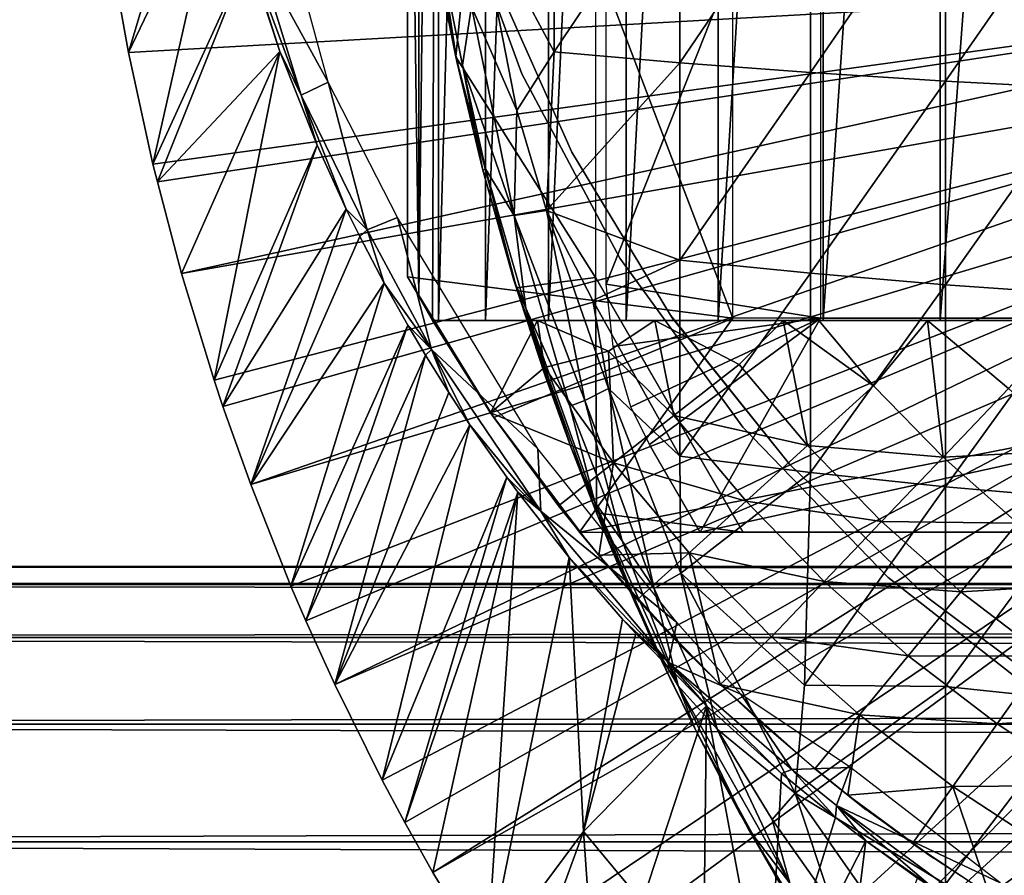
# Model space of a CAD drawing. Extents: x 0 to 448, y 0 to 1336.
# Drawn here: x 56 to 66, y 1215 to 1223 of the extents above; entities that cross this region are included whole.
import ezdxf

# ---------------------------------------------------------------- set-up
doc = ezdxf.new("R2010")
doc.units = 0
doc.header["$MEASUREMENT"] = 0

msp = doc.modelspace()

# ---------------------------------------------------------------- linework, layer by layer
for points in [[(60.21294, 1236.378052, 344.502899), (60.398071, 1236.599976, 343.669495), (60.21294, 1220.822021, 344.502899)], [(60.398071, 1236.599976, 343.669495), (60.34103, 1220.599976, 343.902008), (60.21294, 1220.822021, 344.502899)], [(60.398071, 1236.599976, 343.669495), (60.398071, 1220.599976, 343.669495), (60.34103, 1220.599976, 343.902008)], [(60.838089, 1236.599976, 342.256805), (60.838089, 1220.599976, 342.256805), (60.398071, 1220.599976, 343.669495)], [(60.838089, 1236.599976, 342.256805), (60.398071, 1220.599976, 343.669495), (60.398071, 1236.599976, 343.669495)], [(61.424751, 1236.599976, 340.898499), (61.424751, 1220.599976, 340.898499), (60.838089, 1220.599976, 342.256805)], [(61.424751, 1236.599976, 340.898499), (60.838089, 1220.599976, 342.256805), (60.838089, 1236.599976, 342.256805)], [(62.151482, 1236.599976, 339.609589), (62.151482, 1220.599976, 339.609589), (61.424751, 1220.599976, 340.898499)], [(62.151482, 1236.599976, 339.609589), (61.424751, 1220.599976, 340.898499), (61.424751, 1236.599976, 340.898499)], [(63.010189, 1236.599976, 338.404602), (63.010189, 1220.599976, 338.404602), (62.151482, 1220.599976, 339.609589)], [(63.010189, 1236.599976, 338.404602), (62.151482, 1220.599976, 339.609589), (62.151482, 1236.599976, 339.609589)], [(63.99128, 1236.599976, 337.297089), (63.99128, 1220.599976, 337.297089), (63.010189, 1220.599976, 338.404602)], [(63.99128, 1236.599976, 337.297089), (63.010189, 1220.599976, 338.404602), (63.010189, 1236.599976, 338.404602)], [(65.083771, 1236.599976, 336.299194), (65.083771, 1220.599976, 336.299194), (63.99128, 1220.599976, 337.297089)], [(65.083771, 1236.599976, 336.299194), (63.99128, 1220.599976, 337.297089), (63.99128, 1236.599976, 337.297089)], [(66.27549, 1236.599976, 335.422211), (66.27549, 1220.599976, 335.422211), (65.083771, 1220.599976, 336.299194)], [(66.27549, 1236.599976, 335.422211), (65.083771, 1220.599976, 336.299194), (65.083771, 1236.599976, 336.299194)], [(60.21294, 1236.378052, 344.502899), (60.21294, 1220.822021, 344.502899), (60.1096, 1228.599976, 345.120697)], [(60.560051, 1223.062988, 349.120697), (60.180382, 1225.261963, 349.120697), (61.866001, 1236.199951, 349.120697)], [(61.866001, 1221, 349.120697), (60.560051, 1223.062988, 349.120697), (61.866001, 1236.199951, 349.120697)], [(60.1096, 1228.599976, 345.120697), (60.21294, 1220.822021, 344.502899), (60.1096, 1221.008057, 345.120697)], [(63.149349, 1226.599976, 345.120697), (60.1096, 1228.599976, 345.120697), (63.149349, 1220.619995, 345.120697)], [(63.149349, 1220.619995, 345.120697), (60.1096, 1228.599976, 345.120697), (60.1096, 1221.008057, 345.120697)], [(63.966011, 1226.001953, 349.120697), (61.966, 1220.939941, 349.120697), (61.966, 1226.25, 349.120697)], [(63.966011, 1220.619995, 349.120697), (61.966, 1220.939941, 349.120697), (63.966011, 1226.001953, 349.120697)], [(58.23991, 1225.577026, 325.575409), (57.327599, 1224.06897, 276.06369), (57.501598, 1223.10498, 276.06369)], [(58.23991, 1225.577026, 325.575409), (57.501598, 1223.10498, 276.06369), (58.37616, 1224.93396, 325.576294)], [(60.560051, 1223.062988, 349.120697), (60.38055, 1223.967041, 359.420197), (60.180382, 1225.261963, 349.120697)], [(58.37616, 1224.93396, 325.576294), (57.501598, 1223.10498, 276.06369), (57.73082, 1222.061035, 276.06369)], [(58.37616, 1224.93396, 325.576294), (57.73082, 1222.061035, 276.06369), (58.620152, 1224.012939, 325.577698)], [(61.478062, 1224.932983, 361.069092), (60.76207, 1224.445923, 360.511414), (61.478062, 1223.109009, 360.864594)], [(61.478062, 1224.932983, 361.069092), (61.478062, 1223.109009, 360.864594), (62.653332, 1224.865967, 361.82251)], [(62.653332, 1224.865967, 361.82251), (61.478062, 1223.109009, 360.864594), (62.653332, 1223.008057, 361.614197)], [(62.653332, 1224.865967, 361.82251), (62.653332, 1223.008057, 361.614197), (63.874271, 1224.805054, 362.5)], [(63.874271, 1224.805054, 362.5), (62.653332, 1223.008057, 361.614197), (63.874271, 1222.916992, 362.288391)], [(63.874271, 1224.805054, 362.5), (63.874271, 1222.916992, 362.288391), (65.135933, 1224.751953, 363.098907)], [(60.508339, 1224.740967, 281.06369), (60.508339, 1224.740967, 326.06369), (61.176369, 1222.906006, 281.06369)], [(61.176369, 1222.906006, 281.06369), (60.508339, 1224.740967, 326.06369), (61.176369, 1222.906006, 326.06369)], [(65.135933, 1224.751953, 363.098907), (63.874271, 1222.916992, 362.288391), (65.135933, 1222.837036, 362.884308)], [(65.135933, 1224.751953, 363.098907), (65.135933, 1222.837036, 362.884308), (66.43322, 1224.704956, 363.616913)], [(66.43322, 1224.704956, 363.616913), (65.135933, 1222.837036, 362.884308), (66.43322, 1222.767944, 363.399689)], [(58.90221, 1224.53418, 326.065094), (58.709171, 1224.022217, 325.863037), (59.36636, 1222.828003, 326.044373)], [(60.76207, 1224.445923, 360.511414), (60.705601, 1223.535522, 360.236786), (61.130264, 1222.5625, 360.532715)], [(60.76207, 1224.445923, 360.511414), (61.130264, 1222.5625, 360.532715), (61.478062, 1223.109009, 360.864594)], [(70.716011, 1223.849976, 276.06369), (57.501598, 1223.10498, 276.06369), (57.327599, 1224.06897, 276.06369)], [(58.620152, 1224.012939, 325.577698), (57.73082, 1222.061035, 276.06369), (57.771591, 1221.894043, 276.06369)], [(58.620152, 1224.012939, 325.577698), (57.771591, 1221.894043, 276.06369), (58.916431, 1223.114014, 325.579498)], [(58.629478, 1224.015015, 325.662811), (58.620152, 1224.012939, 325.577698), (58.916431, 1223.114014, 325.579498)], [(58.709171, 1224.022217, 325.863037), (58.629478, 1224.015015, 325.662811), (59.114014, 1222.70459, 325.794128)], [(58.629478, 1224.015015, 325.662811), (58.916431, 1223.114014, 325.579498), (59.114014, 1222.70459, 325.794128)], [(58.709171, 1224.022217, 325.863037), (59.114014, 1222.70459, 325.794128), (59.36636, 1222.828003, 326.044373)], [(60.38055, 1223.967041, 359.420197), (60.568504, 1223.020386, 359.440216), (60.422119, 1223.989136, 359.817963)], [(60.560051, 1223.062988, 349.120697), (60.568504, 1223.020386, 359.440216), (60.38055, 1223.967041, 359.420197)], [(60.422119, 1223.989136, 359.817963), (60.568504, 1223.020386, 359.440216), (60.623329, 1222.985107, 359.841553)], [(60.422119, 1223.989136, 359.817963), (60.623329, 1222.985107, 359.841553), (60.705601, 1223.535522, 360.236786)], [(57.73082, 1222.061035, 276.06369), (57.501598, 1223.10498, 276.06369), (70.716011, 1223.849976, 276.06369)], [(70.716011, 1223.849976, 276.06369), (57.771591, 1221.894043, 276.06369), (57.73082, 1222.061035, 276.06369)], [(70.716011, 1223.849976, 276.06369), (57.998268, 1221.03894, 276.06369), (57.771591, 1221.894043, 276.06369)], [(70.765381, 1223.286011, 276.06369), (57.998268, 1221.03894, 276.06369), (70.716011, 1223.849976, 276.06369)], [(60.921299, 1223.79895, 334.983398), (60.921299, 1223.79895, 290.120697), (61.642269, 1222.171021, 290.120697)], [(60.921299, 1223.79895, 334.983398), (61.642269, 1222.171021, 290.120697), (61.642269, 1222.171021, 334.983398)], [(60.623329, 1222.985107, 359.841553), (61.104996, 1221.581055, 360.162598), (60.705601, 1223.535522, 360.236786)], [(60.705601, 1223.535522, 360.236786), (61.104996, 1221.581055, 360.162598), (61.130264, 1222.5625, 360.532715)], [(70.765381, 1223.286011, 276.06369), (58.30283, 1220.040039, 276.06369), (57.998268, 1221.03894, 276.06369)], [(58.384449, 1219.795044, 276.06369), (58.30283, 1220.040039, 276.06369), (70.765381, 1223.286011, 276.06369)], [(58.384449, 1219.795044, 276.06369), (70.765381, 1223.286011, 276.06369), (58.643459, 1219.06604, 276.06369)], [(58.643459, 1219.06604, 276.06369), (70.765381, 1223.286011, 276.06369), (70.912003, 1222.738037, 276.06369)], [(57.998268, 1221.03894, 276.06369), (58.916431, 1223.114014, 325.579498), (57.771591, 1221.894043, 276.06369)], [(58.30283, 1220.040039, 276.06369), (58.916431, 1223.114014, 325.579498), (57.998268, 1221.03894, 276.06369)], [(58.30283, 1220.040039, 276.06369), (59.263931, 1222.238037, 325.581512), (58.916431, 1223.114014, 325.579498)], [(59.114014, 1222.70459, 325.794128), (58.916431, 1223.114014, 325.579498), (59.263931, 1222.238037, 325.581512)], [(61.866001, 1221, 349.120697), (61.12608, 1220.905029, 349.120697), (60.560051, 1223.062988, 349.120697)], [(61.12608, 1220.905029, 349.120697), (60.813011, 1222.005005, 359.464813), (60.560051, 1223.062988, 349.120697)], [(60.560051, 1223.062988, 349.120697), (60.813011, 1222.005005, 359.464813), (60.568504, 1223.020386, 359.440216)], [(61.478062, 1223.109009, 360.864594), (61.130264, 1222.5625, 360.532715), (61.406239, 1221.628662, 360.591919)], [(61.478062, 1223.109009, 360.864594), (61.406239, 1221.628662, 360.591919), (62.653332, 1223.008057, 361.614197)], [(60.568504, 1223.020386, 359.440216), (60.813011, 1222.005005, 359.464813), (60.623329, 1222.985107, 359.841553)], [(60.623329, 1222.985107, 359.841553), (60.813011, 1222.005005, 359.464813), (60.838013, 1222.016724, 359.767059)], [(60.623329, 1222.985107, 359.841553), (60.838013, 1222.016724, 359.767059), (61.104996, 1221.581055, 360.162598)], [(62.653332, 1223.008057, 361.614197), (61.406239, 1221.628662, 360.591919), (62.653332, 1221.161987, 361.323212)], [(62.653332, 1223.008057, 361.614197), (62.653332, 1221.161987, 361.323212), (63.874271, 1222.916992, 362.288391)], [(61.176369, 1222.906006, 281.06369), (61.176369, 1222.906006, 326.06369), (62.09333, 1221.18103, 281.06369)], [(62.09333, 1221.18103, 281.06369), (61.176369, 1222.906006, 326.06369), (62.09333, 1221.18103, 326.06369)], [(63.874271, 1222.916992, 362.288391), (62.653332, 1221.161987, 361.323212), (63.874271, 1221.041016, 361.992706)], [(63.874271, 1222.916992, 362.288391), (63.874271, 1221.041016, 361.992706), (65.135933, 1222.837036, 362.884308)], [(59.36636, 1222.828003, 326.044373), (59.114014, 1222.70459, 325.794128), (59.730225, 1221.445923, 325.880585)], [(59.36636, 1222.828003, 326.044373), (59.730225, 1221.445923, 325.880585), (60.0149, 1221.5625, 326.047546)], [(65.135933, 1222.837036, 362.884308), (63.874271, 1221.041016, 361.992706), (65.135933, 1220.93396, 362.584412)], [(65.135933, 1222.837036, 362.884308), (65.135933, 1220.93396, 362.584412), (66.43322, 1222.767944, 363.399689)], [(66.43322, 1222.767944, 363.399689), (65.135933, 1220.93396, 362.584412), (66.43322, 1220.840942, 363.096191)], [(58.643459, 1219.06604, 276.06369), (70.912003, 1222.738037, 276.06369), (59.01907, 1218.116943, 276.06369)], [(70.912003, 1222.738037, 276.06369), (59.15831, 1217.791992, 276.06369), (59.01907, 1218.116943, 276.06369)], [(59.114014, 1222.70459, 325.794128), (59.263931, 1222.238037, 325.581512), (59.536129, 1221.640991, 325.583008)], [(59.114014, 1222.70459, 325.794128), (59.536129, 1221.640991, 325.583008), (59.730225, 1221.445923, 325.880585)], [(70.912003, 1222.738037, 276.06369), (59.428619, 1217.196045, 276.06369), (59.15831, 1217.791992, 276.06369)], [(71.151421, 1222.224976, 276.06369), (59.428619, 1217.196045, 276.06369), (70.912003, 1222.738037, 276.06369)], [(61.130264, 1222.5625, 360.532715), (61.104996, 1221.581055, 360.162598), (61.406239, 1221.628662, 360.591919)], [(58.384449, 1219.795044, 276.06369), (59.263931, 1222.238037, 325.581512), (58.30283, 1220.040039, 276.06369)], [(58.384449, 1219.795044, 276.06369), (59.536129, 1221.640991, 325.583008), (59.263931, 1222.238037, 325.581512)], [(71.151421, 1222.224976, 276.06369), (59.870991, 1216.302979, 276.06369), (59.428619, 1217.196045, 276.06369)], [(60.082691, 1215.906982, 276.06369), (59.870991, 1216.302979, 276.06369), (71.151421, 1222.224976, 276.06369)], [(60.082691, 1215.906982, 276.06369), (71.151421, 1222.224976, 276.06369), (60.345139, 1215.44104, 276.06369)], [(60.345139, 1215.44104, 276.06369), (71.151421, 1222.224976, 276.06369), (71.476357, 1221.760986, 276.06369)], [(61.642269, 1222.171021, 334.983398), (61.642269, 1222.171021, 290.120697), (62.565609, 1220.647949, 290.120697)], [(61.642269, 1222.171021, 334.983398), (62.565609, 1220.647949, 290.120697), (62.565609, 1220.647949, 334.983398)], [(60.813011, 1222.005005, 359.464813), (61.102814, 1220.97644, 359.488495), (60.838013, 1222.016724, 359.767059)], [(61.12608, 1220.905029, 349.120697), (61.102814, 1220.97644, 359.488495), (60.813011, 1222.005005, 359.464813)], [(60.838013, 1222.016724, 359.767059), (61.102814, 1220.97644, 359.488495), (61.213039, 1220.714966, 359.805634)], [(60.838013, 1222.016724, 359.767059), (61.213039, 1220.714966, 359.805634), (61.104996, 1221.581055, 360.162598)], [(71.476357, 1221.760986, 276.06369), (60.85001, 1214.609009, 276.06369), (60.345139, 1215.44104, 276.06369)], [(71.476357, 1221.760986, 276.06369), (61.144459, 1214.160034, 276.06369), (60.85001, 1214.609009, 276.06369)], [(61.94754, 1213.046997, 276.06369), (61.144459, 1214.160034, 276.06369), (71.476357, 1221.760986, 276.06369)], [(61.94754, 1213.046997, 276.06369), (71.476357, 1221.760986, 276.06369), (62.31892, 1212.579956, 276.06369)], [(62.31892, 1212.579956, 276.06369), (71.476357, 1221.760986, 276.06369), (71.876938, 1221.359985, 276.06369)], [(58.643459, 1219.06604, 276.06369), (59.536129, 1221.640991, 325.583008), (58.384449, 1219.795044, 276.06369)], [(58.643459, 1219.06604, 276.06369), (59.661968, 1221.38501, 325.583801), (59.536129, 1221.640991, 325.583008)], [(59.730225, 1221.445923, 325.880585), (59.536129, 1221.640991, 325.583008), (59.661968, 1221.38501, 325.583801)], [(61.104996, 1221.581055, 360.162598), (61.766594, 1219.850098, 360.396271), (61.406239, 1221.628662, 360.591919)], [(61.104996, 1221.581055, 360.162598), (61.213039, 1220.714966, 359.805634), (61.625084, 1219.797974, 360.125183)], [(61.104996, 1221.581055, 360.162598), (61.625084, 1219.797974, 360.125183), (61.766594, 1219.850098, 360.396271)], [(61.406239, 1221.628662, 360.591919), (61.840385, 1220.7854, 360.728882), (62.653332, 1221.161987, 361.323212)], [(61.406239, 1221.628662, 360.591919), (61.766594, 1219.850098, 360.396271), (61.986233, 1219.962158, 360.651428)], [(61.406239, 1221.628662, 360.591919), (61.986233, 1219.962158, 360.651428), (61.840385, 1220.7854, 360.728882)], [(60.0149, 1221.5625, 326.047546), (59.730225, 1221.445923, 325.880585), (60.332333, 1220.326904, 325.868866)], [(60.0149, 1221.5625, 326.047546), (60.332333, 1220.326904, 325.868866), (61.326218, 1219.399658, 326.065674)], [(59.730225, 1221.445923, 325.880585), (59.661968, 1221.38501, 325.583801), (59.8899, 1220.948975, 325.584991)], [(59.730225, 1221.445923, 325.880585), (59.8899, 1220.948975, 325.584991), (60.332333, 1220.326904, 325.868866)], [(58.643459, 1219.06604, 276.06369), (59.8899, 1220.948975, 325.584991), (59.661968, 1221.38501, 325.583801)], [(62.31892, 1212.579956, 276.06369), (71.876938, 1221.359985, 276.06369), (63.155041, 1211.625977, 276.06369)], [(71.876938, 1221.359985, 276.06369), (63.606682, 1211.160034, 276.06369), (63.155041, 1211.625977, 276.06369)], [(71.876938, 1221.359985, 276.06369), (63.79734, 1210.973022, 276.06369), (63.606682, 1211.160034, 276.06369)], [(72.341011, 1221.035034, 276.06369), (63.79734, 1210.973022, 276.06369), (71.876938, 1221.359985, 276.06369)], [(62.653332, 1221.161987, 361.323212), (61.840385, 1220.7854, 360.728882), (62.653332, 1219.329956, 360.950104)], [(62.09333, 1221.18103, 281.06369), (62.09333, 1221.18103, 326.06369), (63.241379, 1219.600952, 281.06369)], [(63.241379, 1219.600952, 281.06369), (62.09333, 1221.18103, 326.06369), (63.241379, 1219.600952, 326.06369)], [(62.653332, 1221.161987, 361.323212), (62.653332, 1219.329956, 360.950104), (63.874271, 1221.041016, 361.992706)], [(63.874271, 1221.041016, 361.992706), (62.653332, 1219.329956, 360.950104), (63.874271, 1219.178955, 361.613495)], [(72.341011, 1221.035034, 276.06369), (64.463898, 1210.359009, 276.06369), (63.79734, 1210.973022, 276.06369)], [(63.874271, 1221.041016, 361.992706), (63.874271, 1219.178955, 361.613495), (65.135933, 1220.93396, 362.584412)], [(64.980072, 1209.925049, 276.06369), (64.463898, 1210.359009, 276.06369), (72.341011, 1221.035034, 276.06369)], [(65.153671, 1209.786987, 276.06369), (64.980072, 1209.925049, 276.06369), (72.341011, 1221.035034, 276.06369)], [(72.341011, 1221.035034, 276.06369), (65.865578, 1209.256958, 276.06369), (65.153671, 1209.786987, 276.06369)], [(59.01907, 1218.116943, 276.06369), (59.8899, 1220.948975, 325.584991), (58.643459, 1219.06604, 276.06369)], [(59.01907, 1218.116943, 276.06369), (60.11018, 1220.55603, 325.586212), (59.8899, 1220.948975, 325.584991)], [(60.332333, 1220.326904, 325.868866), (59.8899, 1220.948975, 325.584991), (60.11018, 1220.55603, 325.586212)], [(60.1096, 1221.008057, 345.120697), (60.21294, 1220.822021, 344.502899), (60.91526, 1219.69397, 345.120697)], [(63.149349, 1220.619995, 345.120697), (60.1096, 1221.008057, 345.120697), (60.91526, 1219.69397, 345.120697)], [(61.39529, 1220.081055, 359.511505), (61.213039, 1220.714966, 359.805634), (61.102814, 1220.97644, 359.488495)], [(61.39529, 1220.081055, 359.511505), (61.102814, 1220.97644, 359.488495), (61.12608, 1220.905029, 349.120697)], [(61.874359, 1218.802979, 349.120697), (61.12608, 1220.905029, 349.120697), (61.866001, 1221, 349.120697)], [(63.240108, 1218.619995, 349.120697), (61.874359, 1218.802979, 349.120697), (61.866001, 1221, 349.120697)], [(63.966011, 1220.619995, 349.120697), (62.029949, 1220.356445, 349.120697), (61.966, 1220.939941, 349.120697)], [(65.135933, 1220.93396, 362.584412), (63.874271, 1219.178955, 361.613495), (65.135933, 1219.046021, 362.19989)], [(65.135933, 1220.93396, 362.584412), (65.135933, 1219.046021, 362.19989), (66.43322, 1220.840942, 363.096191)], [(61.39529, 1220.081055, 359.511505), (61.12608, 1220.905029, 349.120697), (61.634972, 1219.416992, 359.526398)], [(61.634972, 1219.416992, 359.526398), (61.12608, 1220.905029, 349.120697), (61.874359, 1218.802979, 349.120697)], [(66.43322, 1220.840942, 363.096191), (65.135933, 1219.046021, 362.19989), (66.43322, 1218.93103, 362.707001)], [(60.91526, 1219.69397, 345.120697), (60.21294, 1220.822021, 344.502899), (60.34103, 1220.599976, 343.902008)], [(61.840385, 1220.7854, 360.728882), (61.986233, 1219.962158, 360.651428), (62.653332, 1219.329956, 360.950104)], [(61.858307, 1218.901978, 359.821808), (61.625084, 1219.797974, 360.125183), (61.213039, 1220.714966, 359.805634)], [(61.634972, 1219.416992, 359.526398), (61.858307, 1218.901978, 359.821808), (61.213039, 1220.714966, 359.805634)], [(61.634972, 1219.416992, 359.526398), (61.213039, 1220.714966, 359.805634), (61.39529, 1220.081055, 359.511505)], [(60.91526, 1219.69397, 345.120697), (60.34103, 1220.599976, 343.902008), (60.34103, 1220.599976, 337.497314)], [(60.8839, 1219.735962, 337.497711), (60.91526, 1219.69397, 345.120697), (60.34103, 1220.599976, 337.497314)], [(60.838089, 1220.599976, 342.256805), (60.34103, 1220.599976, 337.497314), (60.398071, 1220.599976, 343.669495)], [(60.398071, 1220.599976, 343.669495), (60.34103, 1220.599976, 337.497314), (60.34103, 1220.599976, 343.902008)], [(62.151482, 1220.599976, 339.609589), (61.321678, 1220.599976, 336.240906), (60.34103, 1220.599976, 337.497314)], [(62.151482, 1220.599976, 339.609589), (60.34103, 1220.599976, 337.497314), (61.424751, 1220.599976, 340.898499)], [(61.424751, 1220.599976, 340.898499), (60.34103, 1220.599976, 337.497314), (60.838089, 1220.599976, 342.256805)], [(60.34103, 1220.599976, 337.497314), (61.321678, 1220.599976, 336.240906), (60.8839, 1219.735962, 337.497711)], [(60.8839, 1219.735962, 337.497711), (61.321678, 1220.599976, 336.240906), (61.38797, 1220.160034, 336.499786)], [(61.716919, 1218.619995, 345.120697), (63.149349, 1220.619995, 345.120697), (60.91526, 1219.69397, 345.120697)], [(63.010189, 1220.599976, 338.404602), (62.417759, 1220.599976, 335.083801), (61.321678, 1220.599976, 336.240906)], [(63.010189, 1220.599976, 338.404602), (61.321678, 1220.599976, 336.240906), (62.151482, 1220.599976, 339.609589)], [(61.987499, 1220.313965, 335.714294), (61.38797, 1220.160034, 336.499786), (61.321678, 1220.599976, 336.240906)], [(61.321678, 1220.599976, 336.240906), (62.417759, 1220.599976, 335.083801), (61.987499, 1220.313965, 335.714294)], [(73.966011, 1218.619995, 345.120697), (71.966011, 1220.619995, 345.120697), (61.716919, 1218.619995, 345.120697)], [(61.716919, 1218.619995, 345.120697), (71.966011, 1220.619995, 345.120697), (63.149349, 1220.619995, 345.120697)], [(61.987499, 1220.313965, 335.714294), (62.417759, 1220.599976, 335.083801), (62.59671, 1219.71106, 335.546295)], [(63.966011, 1220.619995, 349.120697), (62.194359, 1219.791992, 349.120697), (62.029949, 1220.356445, 349.120697)], [(62.367931, 1219.439941, 349.120697), (62.194359, 1219.791992, 349.120697), (63.966011, 1220.619995, 349.120697)], [(63.966011, 1220.619995, 349.120697), (62.841518, 1218.619995, 349.120697), (62.367931, 1219.439941, 349.120697)], [(63.99128, 1220.599976, 337.297089), (63.61927, 1220.599976, 334.036591), (62.417759, 1220.599976, 335.083801)], [(63.99128, 1220.599976, 337.297089), (62.417759, 1220.599976, 335.083801), (63.010189, 1220.599976, 338.404602)], [(63.61927, 1220.599976, 334.036591), (63.20752, 1220.187988, 334.6409), (62.417759, 1220.599976, 335.083801)], [(62.417759, 1220.599976, 335.083801), (63.20752, 1220.187988, 334.6409), (62.59671, 1219.71106, 335.546295)], [(63.676128, 1219.255005, 334.912506), (62.58139, 1220.625, 334.912506), (62.565609, 1220.647949, 290.120697)], [(62.565609, 1220.647949, 290.120697), (63.676128, 1219.255005, 290.120697), (63.676128, 1219.255005, 334.912506)], [(62.565609, 1220.647949, 334.983398), (62.565609, 1220.647949, 290.120697), (62.58139, 1220.625, 334.912506)], [(62.565609, 1220.647949, 334.983398), (62.58139, 1220.625, 334.912506), (62.58139, 1220.625, 334.983398)], [(71.966011, 1220.619995, 349.120697), (73.966011, 1218.619995, 349.120697), (62.841518, 1218.619995, 349.120697)], [(71.966011, 1220.619995, 349.120697), (62.841518, 1218.619995, 349.120697), (63.966011, 1220.619995, 349.120697)], [(63.20752, 1220.187988, 334.6409), (63.61927, 1220.599976, 334.036591), (63.845798, 1219.430054, 334.6409)], [(65.083771, 1220.599976, 336.299194), (63.951462, 1220.599976, 333.780609), (63.61927, 1220.599976, 334.036591)], [(65.083771, 1220.599976, 336.299194), (63.61927, 1220.599976, 334.036591), (63.99128, 1220.599976, 337.297089)], [(63.61927, 1220.599976, 334.036591), (63.951462, 1220.599976, 333.780609), (64.462379, 1219.989014, 333.787415)], [(63.61927, 1220.599976, 334.036591), (64.462379, 1219.989014, 333.787415), (63.845798, 1219.430054, 334.6409)], [(66.27549, 1220.599976, 335.422211), (63.951462, 1220.599976, 333.780609), (65.083771, 1220.599976, 336.299194)], [(66.27549, 1220.599976, 335.422211), (64.965889, 1220.599976, 333.070038), (63.951462, 1220.599976, 333.780609)], [(63.951462, 1220.599976, 333.780609), (64.965889, 1220.599976, 333.070038), (64.462379, 1219.989014, 333.787415)], [(64.462379, 1219.989014, 333.787415), (64.965889, 1220.599976, 333.070038), (65.111816, 1219.322021, 333.787415)], [(66.27549, 1220.599976, 335.422211), (66.310867, 1220.599976, 332.300201), (64.965889, 1220.599976, 333.070038)], [(65.72303, 1219.963013, 332.989105), (65.111816, 1219.322021, 333.787415), (64.965889, 1220.599976, 333.070038)], [(65.72303, 1219.963013, 332.989105), (64.965889, 1220.599976, 333.070038), (66.310867, 1220.599976, 332.300201)], [(59.15831, 1217.791992, 276.06369), (60.11018, 1220.55603, 325.586212), (59.01907, 1218.116943, 276.06369)], [(59.15831, 1217.791992, 276.06369), (60.2756, 1220.276001, 325.587097), (60.11018, 1220.55603, 325.586212)], [(60.332333, 1220.326904, 325.868866), (60.11018, 1220.55603, 325.586212), (60.2756, 1220.276001, 325.587097)], [(60.332333, 1220.326904, 325.868866), (60.2756, 1220.276001, 325.587097), (60.494659, 1219.925049, 325.588196)], [(60.332333, 1220.326904, 325.868866), (60.692249, 1219.625, 325.589294), (61.353889, 1218.815552, 325.843781)], [(60.332333, 1220.326904, 325.868866), (60.494659, 1219.925049, 325.588196), (60.692249, 1219.625, 325.589294)], [(61.326218, 1219.399658, 326.065674), (60.332333, 1220.326904, 325.868866), (61.353889, 1218.815552, 325.843781)], [(62.0331, 1219.27002, 336.499786), (61.38797, 1220.160034, 336.499786), (61.987499, 1220.313965, 335.714294)], [(61.987499, 1220.313965, 335.714294), (62.59671, 1219.71106, 335.546295), (62.0331, 1219.27002, 336.499786)], [(59.428619, 1217.196045, 276.06369), (60.2756, 1220.276001, 325.587097), (59.15831, 1217.791992, 276.06369)], [(60.494659, 1219.925049, 325.588196), (60.2756, 1220.276001, 325.587097), (59.428619, 1217.196045, 276.06369)], [(60.8839, 1219.735962, 337.497711), (61.38797, 1220.160034, 336.499786), (62.0331, 1219.27002, 336.499786)], [(62.59671, 1219.71106, 335.546295), (63.20752, 1220.187988, 334.6409), (63.845798, 1219.430054, 334.6409)], [(60.494659, 1219.925049, 325.588196), (59.428619, 1217.196045, 276.06369), (60.692249, 1219.625, 325.589294)], [(62.414181, 1218.09314, 360.359436), (61.986233, 1219.962158, 360.651428), (61.766594, 1219.850098, 360.396271)], [(62.653332, 1219.329956, 360.950104), (61.986233, 1219.962158, 360.651428), (62.661179, 1218.23877, 360.689209)], [(62.661179, 1218.23877, 360.689209), (61.986233, 1219.962158, 360.651428), (62.414181, 1218.09314, 360.359436)], [(63.845798, 1219.430054, 334.6409), (64.462379, 1219.989014, 333.787415), (65.111816, 1219.322021, 333.787415)], [(66.371017, 1219.387939, 332.989105), (65.111816, 1219.322021, 333.787415), (65.72303, 1219.963013, 332.989105)], [(62.115253, 1218.538574, 360.160858), (61.766594, 1219.850098, 360.396271), (61.625084, 1219.797974, 360.125183)], [(62.414181, 1218.09314, 360.359436), (61.766594, 1219.850098, 360.396271), (62.115253, 1218.538574, 360.160858)], [(61.519039, 1218.868042, 337.497314), (61.79649, 1218.522949, 344.645905), (60.8839, 1219.735962, 337.497711)], [(60.8839, 1219.735962, 337.497711), (61.79649, 1218.522949, 344.645905), (60.91526, 1219.69397, 345.120697)], [(60.8839, 1219.735962, 337.497711), (62.0331, 1219.27002, 336.499786), (61.519039, 1218.868042, 337.497314)], [(62.115253, 1218.538574, 360.160858), (61.625084, 1219.797974, 360.125183), (61.858307, 1218.901978, 359.821808)], [(61.79649, 1218.522949, 344.645905), (61.716919, 1218.619995, 345.120697), (60.91526, 1219.69397, 345.120697)], [(62.0331, 1219.27002, 336.499786), (62.59671, 1219.71106, 335.546295), (63.27124, 1218.910034, 335.546295)], [(62.59671, 1219.71106, 335.546295), (63.845798, 1219.430054, 334.6409), (63.27124, 1218.910034, 335.546295)], [(60.692249, 1219.625, 325.589294), (59.428619, 1217.196045, 276.06369), (59.870991, 1216.302979, 276.06369)], [(60.692249, 1219.625, 325.589294), (59.870991, 1216.302979, 276.06369), (61.035191, 1219.135986, 325.591003)], [(61.353889, 1218.815552, 325.843781), (60.692249, 1219.625, 325.589294), (61.035191, 1219.135986, 325.591003)], [(63.241379, 1219.600952, 281.06369), (63.241379, 1219.600952, 326.06369), (64.598167, 1218.196045, 281.06369)], [(64.598167, 1218.196045, 281.06369), (63.241379, 1219.600952, 326.06369), (64.598167, 1218.196045, 326.06369)], [(61.326218, 1219.399658, 326.065674), (61.353889, 1218.815552, 325.843781), (62.625439, 1217.776489, 326.053955)], [(61.634972, 1219.416992, 359.526398), (61.87434, 1218.802979, 359.53891), (61.858307, 1218.901978, 359.821808)], [(61.634972, 1219.416992, 359.526398), (61.874359, 1218.802979, 349.120697), (61.87434, 1218.802979, 359.53891)], [(63.27124, 1218.910034, 335.546295), (63.845798, 1219.430054, 334.6409), (64.537376, 1218.719971, 334.6409)], [(63.845798, 1219.430054, 334.6409), (65.111816, 1219.322021, 333.787415), (64.537376, 1218.719971, 334.6409)], [(66.371017, 1219.387939, 332.989105), (65.807877, 1218.704956, 333.787415), (65.111816, 1219.322021, 333.787415)], [(62.653332, 1219.329956, 360.950104), (62.661179, 1218.23877, 360.689209), (63.874271, 1219.178955, 361.613495)], [(64.537376, 1218.719971, 334.6409), (65.111816, 1219.322021, 333.787415), (65.807877, 1218.704956, 333.787415)], [(61.519039, 1218.868042, 337.497314), (62.0331, 1219.27002, 336.499786), (61.89452, 1218.406006, 337.497314)], [(62.74107, 1218.428955, 336.499786), (61.89452, 1218.406006, 337.497314), (62.0331, 1219.27002, 336.499786)], [(62.0331, 1219.27002, 336.499786), (63.27124, 1218.910034, 335.546295), (62.74107, 1218.428955, 336.499786)], [(63.874271, 1219.178955, 361.613495), (62.661179, 1218.23877, 360.689209), (63.816097, 1217.192017, 361.085175)], [(63.676128, 1219.255005, 334.912506), (63.676128, 1219.255005, 290.120697), (64.955643, 1218.015991, 290.120697)], [(63.676128, 1219.255005, 334.912506), (64.955643, 1218.015991, 290.120697), (64.955643, 1218.015991, 334.912506)], [(63.874271, 1219.178955, 361.613495), (63.816097, 1217.192017, 361.085175), (65.135933, 1219.046021, 362.19989)], [(61.035191, 1219.135986, 325.591003), (59.870991, 1216.302979, 276.06369), (60.082691, 1215.906982, 276.06369)], [(61.035191, 1219.135986, 325.591003), (60.082691, 1215.906982, 276.06369), (61.138809, 1218.995972, 325.591492)], [(61.353889, 1218.815552, 325.843781), (61.035191, 1219.135986, 325.591003), (61.138809, 1218.995972, 325.591492)], [(60.082691, 1215.906982, 276.06369), (60.345139, 1215.44104, 276.06369), (61.138809, 1218.995972, 325.591492)], [(61.138809, 1218.995972, 325.591492), (60.345139, 1215.44104, 276.06369), (60.85001, 1214.609009, 276.06369)], [(61.138809, 1218.995972, 325.591492), (60.85001, 1214.609009, 276.06369), (61.617512, 1218.38501, 325.593811)], [(61.353889, 1218.815552, 325.843781), (61.138809, 1218.995972, 325.591492), (61.617512, 1218.38501, 325.593811)], [(65.135933, 1219.046021, 362.19989), (63.816097, 1217.192017, 361.085175), (65.135933, 1217.177002, 361.731506)], [(65.135933, 1219.046021, 362.19989), (65.135933, 1217.177002, 361.731506), (66.43322, 1218.93103, 362.707001)], [(62.74107, 1218.428955, 336.499786), (63.27124, 1218.910034, 335.546295), (64.002068, 1218.160034, 335.546295)], [(63.27124, 1218.910034, 335.546295), (64.537376, 1218.719971, 334.6409), (64.002068, 1218.160034, 335.546295)], [(66.43322, 1218.93103, 362.707001), (65.135933, 1217.177002, 361.731506), (66.43322, 1217.040039, 362.233002)], [(61.353889, 1218.815552, 325.843781), (61.617512, 1218.38501, 325.593811), (62.547291, 1217.402832, 325.78717)], [(61.353889, 1218.815552, 325.843781), (62.547291, 1217.402832, 325.78717), (62.625439, 1217.776489, 326.053955)], [(61.89452, 1218.406006, 337.497314), (61.89452, 1218.406006, 344.175903), (61.519039, 1218.868042, 337.497314)], [(61.519039, 1218.868042, 337.497314), (61.89452, 1218.406006, 344.175903), (61.79649, 1218.522949, 344.645905)], [(62.635643, 1217.182983, 359.884369), (62.115253, 1218.538574, 360.160858), (61.858307, 1218.901978, 359.821808)], [(62.404949, 1217.583008, 359.558289), (62.635643, 1217.182983, 359.884369), (61.858307, 1218.901978, 359.821808)], [(61.858307, 1218.901978, 359.821808), (61.87434, 1218.802979, 359.53891), (62.003639, 1218.48999, 359.544586)], [(61.858307, 1218.901978, 359.821808), (62.003639, 1218.48999, 359.544586), (62.404949, 1217.583008, 359.558289)], [(62.003639, 1218.48999, 359.544586), (61.87434, 1218.802979, 359.53891), (62.56115, 1217.254028, 352.798798)], [(62.105373, 1218.248779, 350.589417), (62.247189, 1217.928955, 351.451508), (61.87434, 1218.802979, 359.53891)], [(61.87434, 1218.802979, 359.53891), (62.247189, 1217.928955, 351.451508), (62.359928, 1217.68103, 352.001312)], [(61.87434, 1218.802979, 359.53891), (62.359928, 1217.68103, 352.001312), (62.56115, 1217.254028, 352.798798)], [(61.87434, 1218.802979, 359.53891), (61.874359, 1218.802979, 349.120697), (62.105373, 1218.248779, 350.589417)], [(63.240108, 1218.619995, 349.120697), (61.949429, 1218.619995, 349.120697), (61.874359, 1218.802979, 349.120697)], [(61.874359, 1218.802979, 349.120697), (61.949429, 1218.619995, 349.120697), (62.105373, 1218.248779, 350.589417)], [(64.002068, 1218.160034, 335.546295), (64.537376, 1218.719971, 334.6409), (65.278587, 1218.062988, 334.6409)], [(64.537376, 1218.719971, 334.6409), (65.807877, 1218.704956, 333.787415), (65.278587, 1218.062988, 334.6409)], [(65.278587, 1218.062988, 334.6409), (65.807877, 1218.704956, 333.787415), (66.546867, 1218.139038, 333.787415)], [(62.414181, 1218.09314, 360.359436), (62.115253, 1218.538574, 360.160858), (62.635643, 1217.182983, 359.884369)], [(62.56115, 1217.254028, 352.798798), (62.404949, 1217.583008, 359.558289), (62.003639, 1218.48999, 359.544586)], [(61.617512, 1218.38501, 325.593811), (60.85001, 1214.609009, 276.06369), (61.753479, 1215.822021, 300.992401)], [(62.547291, 1217.402832, 325.78717), (61.617512, 1218.38501, 325.593811), (62.117668, 1217.807007, 325.596191)], [(61.617512, 1218.38501, 325.593811), (61.753479, 1215.822021, 300.992401), (62.117668, 1217.807007, 325.596191)], [(62.74107, 1218.428955, 336.499786), (62.2575, 1217.990967, 337.497314), (61.89452, 1218.406006, 337.497314)], [(62.2575, 1217.990967, 337.497314), (62.697041, 1217.525024, 341.931305), (61.89452, 1218.406006, 337.497314)], [(61.89452, 1218.406006, 337.497314), (62.697041, 1217.525024, 341.931305), (62.43277, 1217.801025, 342.496307)], [(61.89452, 1218.406006, 337.497314), (62.43277, 1217.801025, 342.496307), (62.27747, 1217.968994, 342.887085)], [(62.27747, 1217.968994, 342.887085), (62.095169, 1218.172974, 343.425812), (61.89452, 1218.406006, 337.497314)], [(61.89452, 1218.406006, 337.497314), (62.095169, 1218.172974, 343.425812), (61.89452, 1218.406006, 344.175903)], [(63.028996, 1217.19751, 337.497314), (62.2575, 1217.990967, 337.497314), (62.74107, 1218.428955, 336.499786)], [(63.508141, 1217.641968, 336.499786), (63.028996, 1217.19751, 337.497314), (62.74107, 1218.428955, 336.499786)], [(62.74107, 1218.428955, 336.499786), (64.002068, 1218.160034, 335.546295), (63.508141, 1217.641968, 336.499786)], [(40.000011, 1218.133057, 348.973785), (407.865997, 1218.133057, 348.973785), (407.865997, 1218.300049, 347.06369)], [(40.000011, 1218.133057, 348.973785), (407.865997, 1218.300049, 347.06369), (40.000011, 1218.300049, 347.06369)], [(40.000011, 1218.300049, 347.06369), (407.865997, 1218.300049, 347.06369), (407.865997, 1218.133057, 345.153503)], [(40.000011, 1218.300049, 347.06369), (407.865997, 1218.133057, 345.153503), (40.000011, 1218.133057, 345.153503)], [(63.001431, 1216.778809, 360.290894), (62.661179, 1218.23877, 360.689209), (62.414181, 1218.09314, 360.359436)], [(63.730843, 1216.180664, 360.747864), (63.816097, 1217.192017, 361.085175), (62.661179, 1218.23877, 360.689209)], [(63.730843, 1216.180664, 360.747864), (62.661179, 1218.23877, 360.689209), (63.001431, 1216.778809, 360.290894)], [(64.598167, 1218.196045, 281.06369), (64.598167, 1218.196045, 326.06369), (66.137299, 1216.994019, 281.06369)], [(66.137299, 1216.994019, 281.06369), (64.598167, 1218.196045, 326.06369), (66.137299, 1216.994019, 326.06369)], [(40.000011, 1217.636963, 350.825897), (407.865997, 1217.636963, 350.825897), (407.865997, 1218.133057, 348.973785)], [(40.000011, 1217.636963, 350.825897), (407.865997, 1218.133057, 348.973785), (40.000011, 1218.133057, 348.973785)], [(40.000011, 1218.133057, 345.153503), (407.865997, 1218.133057, 345.153503), (407.865997, 1217.636963, 343.301392)], [(40.000011, 1218.133057, 345.153503), (407.865997, 1217.636963, 343.301392), (40.000011, 1217.636963, 343.301392)], [(63.001431, 1216.778809, 360.290894), (62.414181, 1218.09314, 360.359436), (62.635643, 1217.182983, 359.884369)], [(63.508141, 1217.641968, 336.499786), (64.002068, 1218.160034, 335.546295), (64.785362, 1217.464966, 335.546295)], [(64.002068, 1218.160034, 335.546295), (65.278587, 1218.062988, 334.6409), (64.785362, 1217.464966, 335.546295)], [(65.278587, 1218.062988, 334.6409), (66.546867, 1218.139038, 333.787415), (66.065529, 1217.46106, 334.6409)], [(63.028996, 1217.19751, 337.497314), (63.00037, 1217.224976, 341.393402), (62.2575, 1217.990967, 337.497314)], [(62.2575, 1217.990967, 337.497314), (63.00037, 1217.224976, 341.393402), (62.697041, 1217.525024, 341.931305)], [(64.785362, 1217.464966, 335.546295), (65.278587, 1218.062988, 334.6409), (66.065529, 1217.46106, 334.6409)], [(64.955643, 1218.015991, 334.912506), (64.955643, 1218.015991, 290.120697), (66.383057, 1216.95105, 290.120697)], [(64.955643, 1218.015991, 334.912506), (66.383057, 1216.95105, 290.120697), (66.383057, 1216.95105, 334.912506)], [(61.753479, 1215.822021, 300.992401), (62.240269, 1217.672974, 325.59671), (62.117668, 1217.807007, 325.596191)], [(62.547291, 1217.402832, 325.78717), (62.117668, 1217.807007, 325.596191), (62.240269, 1217.672974, 325.59671)], [(62.625439, 1217.776489, 326.053955), (62.547291, 1217.402832, 325.78717), (63.221966, 1217.107666, 326.039429)], [(40.000011, 1216.82605, 352.56369), (407.865997, 1216.82605, 352.56369), (407.865997, 1217.636963, 350.825897)], [(40.000011, 1216.82605, 352.56369), (407.865997, 1217.636963, 350.825897), (40.000011, 1217.636963, 350.825897)], [(40.000011, 1217.636963, 343.301392), (407.865997, 1217.636963, 343.301392), (407.865997, 1216.82605, 341.56369)], [(40.000011, 1217.636963, 343.301392), (407.865997, 1216.82605, 341.56369), (40.000011, 1216.82605, 341.56369)], [(61.753479, 1215.822021, 300.992401), (62.902481, 1216.999023, 325.599609), (62.240269, 1217.672974, 325.59671)], [(62.902481, 1216.999023, 325.599609), (62.547291, 1217.402832, 325.78717), (62.240269, 1217.672974, 325.59671)], [(64.330254, 1216.911987, 336.499786), (63.028996, 1217.19751, 337.497314), (63.508141, 1217.641968, 336.499786)], [(63.508141, 1217.641968, 336.499786), (64.785362, 1217.464966, 335.546295), (64.330254, 1216.911987, 336.499786)], [(62.404949, 1217.583008, 359.558289), (62.799381, 1216.772949, 359.565613), (62.635643, 1217.182983, 359.884369)], [(62.56115, 1217.254028, 352.798798), (62.799381, 1216.772949, 359.565613), (62.404949, 1217.583008, 359.558289)], [(64.330254, 1216.911987, 336.499786), (64.785362, 1217.464966, 335.546295), (65.616997, 1216.828003, 335.546295)], [(64.785362, 1217.464966, 335.546295), (66.065529, 1217.46106, 334.6409), (65.616997, 1216.828003, 335.546295)], [(65.616997, 1216.828003, 335.546295), (66.065529, 1217.46106, 334.6409), (66.894081, 1216.916992, 334.6409)], [(63.603489, 1216.36499, 325.6026), (63.699184, 1216.402832, 325.886261), (62.547291, 1217.402832, 325.78717)], [(63.603489, 1216.36499, 325.6026), (62.547291, 1217.402832, 325.78717), (62.902481, 1216.999023, 325.599609)], [(63.221966, 1217.107666, 326.039429), (62.547291, 1217.402832, 325.78717), (63.699184, 1216.402832, 325.886261)], [(62.799381, 1216.772949, 353.546692), (62.799381, 1216.772949, 359.565613), (62.56115, 1217.254028, 352.798798)], [(63.68148, 1215.34082, 360.07901), (63.001431, 1216.778809, 360.290894), (62.635643, 1217.182983, 359.884369)], [(63.68148, 1215.34082, 360.07901), (62.635643, 1217.182983, 359.884369), (63.293983, 1215.846313, 359.679718)], [(62.635643, 1217.182983, 359.884369), (62.799381, 1216.772949, 359.565613), (63.293983, 1215.846313, 359.679718)], [(63.028996, 1217.19751, 337.497314), (63.421219, 1216.831909, 340.775391), (63.00037, 1217.224976, 341.393402)], [(63.881321, 1216.437012, 340.239685), (63.421219, 1216.831909, 340.775391), (63.028996, 1217.19751, 337.497314)], [(63.881321, 1216.437012, 340.239685), (63.028996, 1217.19751, 337.497314), (63.91515, 1216.409058, 337.497314)], [(64.330254, 1216.911987, 336.499786), (63.91515, 1216.409058, 337.497314), (63.028996, 1217.19751, 337.497314)], [(63.816097, 1217.192017, 361.085175), (63.730843, 1216.180664, 360.747864), (65.135933, 1217.177002, 361.731506)], [(65.135933, 1217.177002, 361.731506), (63.730843, 1216.180664, 360.747864), (65.135933, 1215.331055, 361.180206)], [(65.135933, 1217.177002, 361.731506), (65.135933, 1215.331055, 361.180206), (66.43322, 1217.040039, 362.233002)], [(63.221966, 1217.107666, 326.039429), (63.699184, 1216.402832, 325.886261), (64.246277, 1216.420776, 326.069092)], [(62.30003, 1215.161987, 300.992401), (62.902481, 1216.999023, 325.599609), (61.753479, 1215.822021, 300.992401)], [(62.30003, 1215.161987, 300.992401), (62.873241, 1214.531982, 300.992401), (62.902481, 1216.999023, 325.599609)], [(62.902481, 1216.999023, 325.599609), (62.873241, 1214.531982, 300.992401), (63.472111, 1213.93396, 300.992401)], [(62.902481, 1216.999023, 325.599609), (63.472111, 1213.93396, 300.992401), (63.603489, 1216.36499, 325.6026)], [(66.43322, 1217.040039, 362.233002), (65.135933, 1215.331055, 361.180206), (66.43322, 1215.171021, 361.674988)], [(64.221199, 1216.162964, 337.497314), (63.91515, 1216.409058, 337.497314), (64.330254, 1216.911987, 336.499786)], [(65.203102, 1216.244995, 336.499786), (64.221199, 1216.162964, 337.497314), (64.330254, 1216.911987, 336.499786)], [(64.330254, 1216.911987, 336.499786), (65.616997, 1216.828003, 335.546295), (65.203102, 1216.244995, 336.499786)], [(65.616997, 1216.828003, 335.546295), (66.894081, 1216.916992, 334.6409), (66.492569, 1216.254028, 335.546295)], [(40.000011, 1215.725952, 354.134399), (407.865997, 1215.725952, 354.134399), (407.865997, 1216.82605, 352.56369)], [(40.000011, 1215.725952, 354.134399), (407.865997, 1216.82605, 352.56369), (40.000011, 1216.82605, 352.56369)], [(40.000011, 1216.82605, 341.56369), (407.865997, 1216.82605, 341.56369), (407.865997, 1215.725952, 339.993011)], [(40.000011, 1216.82605, 341.56369), (407.865997, 1215.725952, 339.993011), (40.000011, 1215.725952, 339.993011)], [(65.203102, 1216.244995, 336.499786), (65.616997, 1216.828003, 335.546295), (66.492569, 1216.254028, 335.546295)], [(63.293983, 1215.846313, 359.679718), (62.799381, 1216.772949, 359.565613), (63.538792, 1215.418945, 355.139496)], [(62.799381, 1216.772949, 353.546692), (63.02887, 1216.332031, 354.134308), (62.799381, 1216.772949, 359.565613)], [(62.799381, 1216.772949, 359.565613), (63.02887, 1216.332031, 354.134308), (63.219849, 1215.97998, 354.551392)], [(62.799381, 1216.772949, 359.565613), (63.219849, 1215.97998, 354.551392), (63.538792, 1215.418945, 355.139496)], [(63.515812, 1215.934326, 360.394073), (63.730843, 1216.180664, 360.747864), (63.001431, 1216.778809, 360.290894)], [(63.515812, 1215.934326, 360.394073), (63.001431, 1216.778809, 360.290894), (63.68148, 1215.34082, 360.07901)], [(64.246277, 1216.420776, 326.069092), (63.699184, 1216.402832, 325.886261), (64.115067, 1216.066772, 325.888062)], [(63.881321, 1216.437012, 340.239685), (63.91515, 1216.409058, 337.497314), (64.393135, 1216.026489, 339.738953)], [(64.246277, 1216.420776, 326.069092), (64.115067, 1216.066772, 325.888062), (65.645172, 1215.34375, 326.060272)], [(63.472111, 1213.93396, 300.992401), (64.10746, 1215.953003, 325.604492), (63.603489, 1216.36499, 325.6026)], [(64.10746, 1215.953003, 325.604492), (63.699184, 1216.402832, 325.886261), (63.603489, 1216.36499, 325.6026)], [(64.10746, 1215.953003, 325.604492), (64.115067, 1216.066772, 325.888062), (63.699184, 1216.402832, 325.886261)], [(64.393135, 1216.026489, 339.738953), (63.91515, 1216.409058, 337.497314), (64.221199, 1216.162964, 337.497314)], [(65.203102, 1216.244995, 336.499786), (64.825607, 1215.712036, 337.497314), (64.221199, 1216.162964, 337.497314)], [(65.544228, 1215.232056, 337.497314), (64.825607, 1215.712036, 337.497314), (65.203102, 1216.244995, 336.499786)], [(65.203102, 1216.244995, 336.499786), (66.492569, 1216.254028, 335.546295), (66.122101, 1215.641968, 336.499786)], [(66.122101, 1215.641968, 336.499786), (65.544228, 1215.232056, 337.497314), (65.203102, 1216.244995, 336.499786)], [(63.515812, 1215.934326, 360.394073), (64.077301, 1215.14209, 360.477783), (63.730843, 1216.180664, 360.747864)], [(63.730843, 1216.180664, 360.747864), (64.332367, 1215.321289, 360.787384), (65.135933, 1215.331055, 361.180206)], [(63.730843, 1216.180664, 360.747864), (64.077301, 1215.14209, 360.477783), (64.332367, 1215.321289, 360.787384)], [(64.825607, 1215.712036, 337.497314), (65.023064, 1215.573975, 339.256409), (64.221199, 1216.162964, 337.497314)], [(64.393135, 1216.026489, 339.738953), (64.221199, 1216.162964, 337.497314), (65.023064, 1215.573975, 339.256409)], [(64.389999, 1215.735962, 325.605591), (64.115067, 1216.066772, 325.888062), (64.10746, 1215.953003, 325.604492)], [(64.389999, 1215.735962, 325.605591), (65.017548, 1215.297119, 325.682251), (64.115067, 1216.066772, 325.888062)], [(64.115067, 1216.066772, 325.888062), (65.373718, 1215.141602, 325.855042), (65.645172, 1215.34375, 326.060272)], [(64.115067, 1216.066772, 325.888062), (65.017548, 1215.297119, 325.682251), (65.373718, 1215.141602, 325.855042)], [(63.472111, 1213.93396, 300.992401), (64.389999, 1215.735962, 325.605591), (64.10746, 1215.953003, 325.604492)], [(63.515812, 1215.934326, 360.394073), (63.68148, 1215.34082, 360.07901), (64.077301, 1215.14209, 360.477783)], [(60.85001, 1214.609009, 276.06369), (61.144459, 1214.160034, 276.06369), (61.753479, 1215.822021, 300.992401)], [(61.753479, 1215.822021, 300.992401), (61.144459, 1214.160034, 276.06369), (61.94754, 1213.046997, 276.06369)], [(61.753479, 1215.822021, 300.992401), (61.94754, 1213.046997, 276.06369), (62.30003, 1215.161987, 300.992401)], [(63.293983, 1215.846313, 359.679718), (63.846149, 1214.907471, 359.557373), (64.271851, 1214.237061, 359.715179)], [(63.293983, 1215.846313, 359.679718), (64.271851, 1214.237061, 359.715179), (63.68148, 1215.34082, 360.07901)], [(63.538792, 1215.418945, 355.139496), (63.846149, 1214.907471, 359.557373), (63.293983, 1215.846313, 359.679718)], [(40.000011, 1214.370972, 355.490204), (407.865997, 1214.370972, 355.490204), (407.865997, 1215.725952, 354.134399)], [(40.000011, 1214.370972, 355.490204), (407.865997, 1215.725952, 354.134399), (40.000011, 1215.725952, 354.134399)], [(40.000011, 1215.725952, 339.993011), (407.865997, 1215.725952, 339.993011), (407.865997, 1214.370972, 338.637207)], [(40.000011, 1215.725952, 339.993011), (407.865997, 1214.370972, 338.637207), (40.000011, 1214.370972, 338.637207)], [(64.095558, 1213.369995, 300.992401), (64.389999, 1215.735962, 325.605591), (63.472111, 1213.93396, 300.992401)], [(64.095558, 1213.369995, 300.992401), (64.872307, 1215.387939, 325.6073), (64.389999, 1215.735962, 325.605591)], [(64.872307, 1215.387939, 325.6073), (65.017548, 1215.297119, 325.682251), (64.389999, 1215.735962, 325.605591)], [(65.544228, 1215.232056, 337.497314), (65.544228, 1215.232056, 338.923309), (64.825607, 1215.712036, 337.497314)], [(64.825607, 1215.712036, 337.497314), (65.544228, 1215.232056, 338.923309), (65.023064, 1215.573975, 339.256409)], [(66.122101, 1215.641968, 336.499786), (65.784187, 1215.083008, 337.497314), (65.544228, 1215.232056, 337.497314)], [(63.894409, 1214.828979, 355.674988), (63.846149, 1214.907471, 359.557373), (63.538792, 1215.418945, 355.139496)]]:
    msp.add_3dface(points)

doc.saveas('drawing.dxf')
